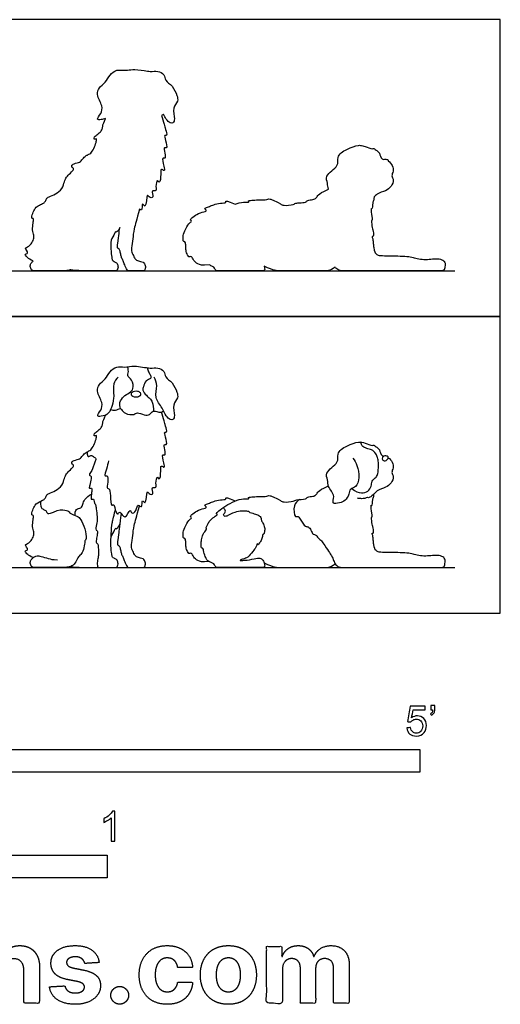
# Model space of a CAD drawing. Units: metres. Extents: x 0 to 1.66, y -0.66 to 0.99.
# Drawn here: x 0.85 to 1.66, y -0.66 to 0.99 of the extents above; entities that cross this region are included whole.
import ezdxf

# ---------------------------------------------------------------- set-up
doc = ezdxf.new("R2010")
doc.units = ezdxf.units.M
for name, color, linetype, true_color in [('2D$AG-ANIMALS', 7, 'Continuous', 0x66ccff), ('2D$AG-DETAILS', 7, 'Continuous', 0x66ffff), ('2D$AG-DIAGRAM', 7, 'Continuous', 0xfecc66), ('2D$AG-OUTLINE', 7, 'Continuous', 0x8000ff), ('2D$N-SYMB', 7, 'Continuous', 0x800040), ('2D$X-DIMENSIONS.COM', 7, 'Continuous', 0x800080), ('2D$X-VPRT', 6, 'Continuous', 0xff00ff)]:
    doc.layers.add(name, color=color, linetype=linetype, true_color=true_color)

msp = doc.modelspace()

# ---------------------------------------------------------------- linework, layer by layer
at = {"layer": '2D$AG-ANIMALS'}
for points, knots in [([(1.0186, 0.3953), (1.0153, 0.3921), (1.0083, 0.3837), (1.0132, 0.3639), (1.0056, 0.333), (0.9914, 0.3295), (0.981, 0.3291), (0.991, 0.3405), (0.993, 0.3528), (0.9815, 0.3712), (0.986, 0.3836), (0.9975, 0.3917), (1.0043, 0.4045), (1.0157, 0.4144), (1.03, 0.411), (1.046, 0.4155), (1.072, 0.4091), (1.0843, 0.4119), (1.0968, 0.4058), (1.0966, 0.3944), (1.1104, 0.3867), (1.1171, 0.3706), (1.1198, 0.3602), (1.1082, 0.3493), (1.1142, 0.3313), (1.1111, 0.3237), (1.1052, 0.3237), (1.0981, 0.3307), (1.0929, 0.344), (1.0784, 0.3605), (1.0855, 0.3811), (1.0809, 0.3907), (1.0788, 0.3952)], [0, 0, 0, 0, 0.213033, 0.470644, 0.781524, 0.992275, 1.13256, 1.319399, 1.525372, 1.782492, 1.977869, 2.187964, 2.40792, 2.61923, 2.827435, 3.062434, 3.354919, 3.559983, 3.754542, 3.932191, 4.150873, 4.389231, 4.566315, 4.777938, 5.020119, 5.167826, 5.289256, 5.462647, 5.682023, 5.941495, 6.194972, 6.416228, 6.416228, 6.416228, 6.416228]), ([(1.0552, 0.3693), (1.0543, 0.3706), (1.0509, 0.3727), (1.0407, 0.3717), (1.0398, 0.3625), (1.0515, 0.3604), (1.0565, 0.3649), (1.0559, 0.3682), (1.0552, 0.3693)], [0, 0, 0, 0, 0.1303281, 0.3008017, 0.4412061, 0.6206252, 0.7593632, 0.8738617, 0.8738617, 0.8738617, 0.8738617]), ([(1.0024, 0.255), (1.0011, 0.2505), (0.9997, 0.2429), (0.9943, 0.2279), (1.0017, 0.2321), (1.0016, 0.219), (0.9987, 0.2079), (1.0047, 0.2094), (1.0056, 0.1969), (1.0059, 0.1775), (1.011, 0.183), (1.0127, 0.1767), (1.0169, 0.1616), (1.0217, 0.1734), (1.03, 0.1523), (1.0392, 0.1778), (1.0404, 0.1646), (1.05, 0.1711), (1.0504, 0.1846), (1.0595, 0.1736), (1.0577, 0.1933), (1.0658, 0.1775), (1.0665, 0.2086), (1.0696, 0.1988), (1.0796, 0.1977), (1.0729, 0.2125), (1.0828, 0.2085), (1.0813, 0.2172), (1.0832, 0.2316), (1.0885, 0.2201), (1.0905, 0.2381), (1.0893, 0.2489), (1.097, 0.2418), (1.0953, 0.2519), (1.0913, 0.2677), (1.0983, 0.2629), (1.0969, 0.2737), (1.0947, 0.2843), (1.1013, 0.2806), (1.0983, 0.295), (1.0951, 0.3041), (1.1015, 0.3023), (1.0973, 0.3144), (1.0959, 0.3218), (1.0928, 0.3319), (1.0913, 0.3368)], [0, 0, 0, 0, 0.215583, 0.409766, 0.512583, 0.702051, 0.883972, 0.97877, 1.17822, 1.407784, 1.503715, 1.636865, 1.832928, 1.957802, 2.15125, 2.36578, 2.493523, 2.656015, 2.833028, 2.969603, 3.147785, 3.276306, 3.523116, 3.63749, 3.778318, 3.958323, 4.084466, 4.23962, 4.424056, 4.542407, 4.753859, 4.918237, 5.042031, 5.197238, 5.408614, 5.507065, 5.677078, 5.848701, 5.944084, 6.144865, 6.309242, 6.403191, 6.582149, 6.754935, 6.978963, 6.978963, 6.978963, 6.978963]), ([(1.0059, 0.3409), (1.0085, 0.3401), (1.0137, 0.3386), (1.022, 0.3438), (1.0242, 0.3406), (1.0304, 0.3332), (1.045, 0.3314), (1.0506, 0.3371), (1.0621, 0.3313), (1.0716, 0.3312), (1.0766, 0.3405), (1.0851, 0.3364), (1.091, 0.3362), (1.0936, 0.3378), (1.0947, 0.3386)], [0, 0, 0, 0, 0.162675, 0.328254, 0.424572, 0.599809, 0.811069, 0.960142, 1.155519, 1.326179, 1.491603, 1.652665, 1.790844, 1.908724, 1.908724, 1.908724, 1.908724]), ([(1.4117, 0.2597), (1.4145, 0.2558), (1.4192, 0.2473), (1.4237, 0.2276), (1.4185, 0.2103), (1.4065, 0.2091), (1.4056, 0.1985), (1.3994, 0.1877), (1.3902, 0.1845), (1.3752, 0.182), (1.3834, 0.197), (1.369, 0.2114), (1.3703, 0.223), (1.3637, 0.2363), (1.3899, 0.2515), (1.384, 0.2691), (1.3992, 0.2796), (1.4216, 0.2881), (1.4313, 0.2851), (1.4439, 0.28), (1.4469, 0.2819), (1.4523, 0.2773), (1.4568, 0.2741), (1.459, 0.2636), (1.4627, 0.263), (1.4639, 0.2629)], [0, 0, 0, 0, 0.211186, 0.462044, 0.684859, 0.855783, 1.024974, 1.21538, 1.396545, 1.57424, 1.758044, 1.998217, 2.184894, 2.374516, 2.653244, 2.867808, 3.186426, 3.426769, 3.624902, 3.819077, 3.914543, 4.051495, 4.189388, 4.367703, 4.447035, 4.447035, 4.447035, 4.447035]), ([(1.4712, 0.2603), (1.4738, 0.2584), (1.4794, 0.252), (1.48, 0.2433), (1.4757, 0.2354), (1.4813, 0.2282), (1.4761, 0.2173), (1.467, 0.2097), (1.4518, 0.2063), (1.4445, 0.1963), (1.4381, 0.1924), (1.4362, 0.1942), (1.4317, 0.1917), (1.4265, 0.1915), (1.422, 0.1918), (1.4198, 0.1923)], [4.581572, 4.581572, 4.581572, 4.581572, 4.725013, 4.89745, 5.053972, 5.207545, 5.390121, 5.582388, 5.798301, 5.995681, 6.135004, 6.211053, 6.329882, 6.458582, 6.603221, 6.603221, 6.603221, 6.603221]), ([(1.4676, 0.2557), (1.4656, 0.2547), (1.461, 0.255), (1.4606, 0.2609), (1.4637, 0.2635), (1.47, 0.2633), (1.472, 0.2602), (1.4695, 0.2566), (1.4676, 0.2557)], [0, 0, 0, 0, 0.1325259, 0.24994, 0.3563978, 0.4909286, 0.5825956, 0.7175387, 0.7175387, 0.7175387, 0.7175387]), ([(1.203, 0.164), (1.2146, 0.1707), (1.2293, 0.1718), (1.2384, 0.1705), (1.2371, 0.1696), (1.241, 0.1678), (1.2513, 0.1653), (1.257, 0.1616), (1.2583, 0.1585), (1.2579, 0.1556), (1.2609, 0.1513), (1.2645, 0.143), (1.2638, 0.1362), (1.2629, 0.1312), (1.2611, 0.1327), (1.2606, 0.131), (1.2591, 0.1227), (1.2553, 0.1172), (1.2524, 0.1131), (1.2523, 0.1157), (1.2518, 0.1171), (1.2513, 0.1153), (1.2494, 0.1101), (1.2468, 0.1069), (1.2375, 0.094), (1.2299, 0.0909), (1.2231, 0.0891), (1.2228, 0.0883), (1.2246, 0.0876), (1.2439, 0.09), (1.2556, 0.093), (1.2597, 0.09), (1.2618, 0.0879), (1.2643, 0.0804), (1.2643, 0.0762), (1.2556, 0.0762), (1.2367, 0.0762), (1.2098, 0.0762), (1.1858, 0.0762), (1.1825, 0.0762), (1.1798, 0.0812), (1.1781, 0.0833), (1.1687, 0.0872), (1.167, 0.0892), (1.1634, 0.0961), (1.161, 0.1086), (1.1603, 0.1088), (1.1577, 0.108), (1.1574, 0.1161), (1.1579, 0.1222), (1.16, 0.1323), (1.1675, 0.1405), (1.1662, 0.1417), (1.1653, 0.1425), (1.1676, 0.1467), (1.1698, 0.1516), (1.1747, 0.1579), (1.1841, 0.1641), (1.1848, 0.1653), (1.1831, 0.1665), (1.1829, 0.1672), (1.1912, 0.1746), (1.206, 0.1843), (1.2217, 0.1912), (1.2359, 0.1913), (1.238, 0.1916), (1.237, 0.1929), (1.2363, 0.1939), (1.248, 0.1952), (1.2573, 0.1953), (1.2659, 0.195), (1.2692, 0.1969), (1.2724, 0.1971), (1.2785, 0.1951), (1.2904, 0.1884), (1.2923, 0.1874), (1.2959, 0.1851), (1.3125, 0.1868), (1.3168, 0.1909), (1.3331, 0.1898), (1.3354, 0.1952), (1.3448, 0.195), (1.3512, 0.1981), (1.353, 0.2049), (1.3639, 0.2093), (1.3694, 0.2123), (1.3708, 0.2131)], [0, 0, 0, 0, 0.025528, 0.051057, 0.076585, 0.102114, 0.127642, 0.153171, 0.178699, 0.204228, 0.229756, 0.255285, 0.280813, 0.306342, 0.33187, 0.357399, 0.382927, 0.408456, 0.433984, 0.459513, 0.485041, 0.51057, 0.536098, 0.561627, 0.587155, 0.612684, 0.638212, 0.66374, 0.689269, 0.714797, 0.740326, 0.765854, 0.791383, 0.816911, 0.84244, 0.867968, 0.893497, 0.919025, 0.944554, 0.970082, 0.995611, 1.021139, 1.046668, 1.072196, 1.097725, 1.123253, 1.148782, 1.17431, 1.199839, 1.225367, 1.250896, 1.276424, 1.301953, 1.327481, 1.353009, 1.378538, 1.404066, 1.429595, 1.455123, 1.480652, 1.50618, 1.531709, 1.557237, 1.582766, 1.608294, 1.633823, 1.659351, 1.68488, 1.710408, 1.735937, 1.761465, 1.786994, 1.812522, 1.838051, 1.838051, 1.838051, 1.983387, 2.207148, 2.354733, 2.572236, 2.698247, 2.866091, 3.013301, 3.154599, 3.370677, 3.44976, 3.44976, 3.44976, 3.44976]), ([(1.3616, 0.1177), (1.37, 0.105), (1.3771, 0.0945), (1.3795, 0.0887), (1.3821, 0.08), (1.3908, 0.0762), (1.3972, 0.0762), (1.4083, 0.0762), (1.4423, 0.0762), (1.5023, 0.0762), (1.536, 0.0762), (1.5527, 0.0762), (1.5626, 0.0762), (1.5652, 0.078), (1.5672, 0.0879), (1.5648, 0.0931), (1.5571, 0.097), (1.5448, 0.0964), (1.5344, 0.0952), (1.5213, 0.096), (1.5126, 0.0992), (1.5036, 0.1006), (1.487, 0.1012), (1.4719, 0.1018), (1.4576, 0.1014), (1.4498, 0.1038), (1.4478, 0.109), (1.4468, 0.1151), (1.4465, 0.1174), (1.4458, 0.1219), (1.4457, 0.1293), (1.4433, 0.1346), (1.4471, 0.133), (1.4462, 0.1439), (1.4433, 0.1499), (1.4428, 0.1622), (1.4449, 0.1601), (1.4426, 0.171), (1.4417, 0.1824), (1.4445, 0.1785), (1.4445, 0.1909), (1.4466, 0.194), (1.4472, 0.1984), (1.4473, 0.2002)], [0, 0, 0, 0, 0.048865, 0.09773, 0.146595, 0.19546, 0.244324, 0.293189, 0.342054, 0.390919, 0.439784, 0.488649, 0.537514, 0.586379, 0.635244, 0.684109, 0.732973, 0.781838, 0.830703, 0.879568, 0.928433, 0.977298, 1.026163, 1.075028, 1.123893, 1.172758, 1.221622, 1.221622, 1.221622, 1.372351, 1.534172, 1.649334, 1.721954, 1.887223, 2.062738, 2.240637, 2.282914, 2.464787, 2.642481, 2.702531, 2.879201, 3.019272, 3.107283, 3.107283, 3.107283, 3.107283]), ([(1.0066, 0.1275), (1.0083, 0.1314), (1.0121, 0.1378), (1.0144, 0.1432), (1.0152, 0.1396), (1.0203, 0.1457), (1.0211, 0.1487)], [0, 0, 0, 0, 0.205303, 0.3170276, 0.3785441, 0.5541562, 0.5541562, 0.5541562, 0.5541562])]:
    msp.add_open_spline(points, degree=3, knots=knots, dxfattribs=at)
for points in [[(0.8763, 0.093), (0.8707, 0.0951), (0.8671, 0.0975), (0.8612, 0.1045), (0.8646, 0.1047), (0.8679, 0.1057), (0.8651, 0.1109), (0.8628, 0.1146), (0.8643, 0.1153), (0.8687, 0.1174), (0.8726, 0.1208), (0.8774, 0.1298), (0.8779, 0.1355), (0.8743, 0.144), (0.8761, 0.1574), (0.8774, 0.1634), (0.8752, 0.1642), (0.8726, 0.165), (0.8765, 0.1747), (0.8796, 0.183), (0.8934, 0.1898), (0.896, 0.1911), (0.8982, 0.1975), (0.9015, 0.2001), (0.9137, 0.2047), (0.9253, 0.2135), (0.9287, 0.2269), (0.9312, 0.2327), (0.9385, 0.2402), (0.9454, 0.2473), (0.9428, 0.2486), (0.9403, 0.2505), (0.9413, 0.2557), (0.9531, 0.2572), (0.9578, 0.2618), (0.9628, 0.2688), (0.9699, 0.2712), (0.9751, 0.2756), (0.9805, 0.2867), (0.9826, 0.296), (0.9825, 0.2979), (0.9777, 0.296), (0.9782, 0.3008), (0.9844, 0.3052), (0.9896, 0.3094), (0.9925, 0.3158), (0.9927, 0.3208), (0.9945, 0.3244), (0.9971, 0.3314)], [(0.9801, 0.2546), (0.9755, 0.2397), (0.9685, 0.2309), (0.9715, 0.2303), (0.9734, 0.2299), (0.9733, 0.2236), (0.9697, 0.2105), (0.9698, 0.2086), (0.9749, 0.2105), (0.9744, 0.2038), (0.9734, 0.1967), (0.9729, 0.1895), (0.9762, 0.1916), (0.978, 0.1903), (0.9786, 0.1834), (0.9811, 0.1821), (0.9816, 0.1759), (0.9837, 0.1604), (0.9831, 0.1518), (0.9801, 0.1389), (0.9827, 0.1381), (0.9844, 0.1374), (0.9832, 0.1309), (0.9813, 0.1195), (0.9821, 0.1174), (0.9848, 0.1156), (0.9852, 0.1113), (0.9855, 0.1032), (0.9855, 0.0944), (0.9834, 0.0872), (0.9834, 0.0762), (0.9879, 0.0762), (0.998, 0.0762), (1.0073, 0.0762), (1.0133, 0.0762), (1.0174, 0.0762), (1.019, 0.0845), (1.016, 0.0901), (1.0113, 0.092), (1.0084, 0.0935), (1.0083, 0.0974), (1.0057, 0.1117), (1.0068, 0.1331), (1.0082, 0.1525), (1.0105, 0.1579), (1.0138, 0.1729)], [(1.1711, 0.0863), (1.1588, 0.0845), (1.1513, 0.0878), (1.1444, 0.0935), (1.1416, 0.1014), (1.1387, 0.0995), (1.1357, 0.1), (1.1322, 0.1092), (1.1317, 0.1151), (1.1317, 0.1246), (1.1293, 0.1262), (1.1274, 0.1249), (1.1273, 0.1324), (1.1276, 0.1386), (1.1358, 0.155), (1.142, 0.1588), (1.1406, 0.1606), (1.1391, 0.162), (1.1446, 0.1677), (1.1562, 0.1743), (1.1683, 0.1762), (1.1642, 0.1793), (1.1628, 0.1812), (1.1702, 0.1838), (1.1763, 0.1861), (1.186, 0.1896), (1.2001, 0.19), (1.1984, 0.1929), (1.2002, 0.1943), (1.2146, 0.1879)], [(0.9103, 0.1693), (0.9191, 0.1737), (0.931, 0.1727), (0.938, 0.1693), (0.9372, 0.1685), (0.9367, 0.1675), (0.9509, 0.1623), (0.9552, 0.1579), (0.9637, 0.1422), (0.9655, 0.1212), (0.9625, 0.1228), (0.9628, 0.1168), (0.9596, 0.1022), (0.9548, 0.0964), (0.9534, 0.0972), (0.9491, 0.0877), (0.9433, 0.0796), (0.9354, 0.0762), (0.9108, 0.0762), (0.8938, 0.0762), (0.8787, 0.0762), (0.8744, 0.0762), (0.8708, 0.0822), (0.8715, 0.0876), (0.8743, 0.0913), (0.8782, 0.0946), (0.8829, 0.0964), (0.8878, 0.0951), (0.9023, 0.0912), (0.9085, 0.0894), (0.9167, 0.0892)], [(1.0237, 0.1668), (1.0206, 0.1483), (1.0193, 0.1286), (1.0164, 0.1159), (1.0185, 0.1134), (1.0216, 0.1116), (1.0228, 0.1035), (1.0241, 0.0984), (1.027, 0.0932), (1.0293, 0.0868), (1.0335, 0.0762), (1.0384, 0.0762), (1.0494, 0.0762), (1.0582, 0.0762), (1.0626, 0.0762), (1.0649, 0.0816), (1.0629, 0.0891), (1.0608, 0.0907), (1.0562, 0.0919), (1.0485, 0.0943), (1.0463, 0.0973), (1.0417, 0.1062), (1.0402, 0.1131), (1.0433, 0.1302), (1.0443, 0.1451), (1.0497, 0.1617), (1.0542, 0.1797)], [(1.263, 0.084), (1.2799, 0.0762), (1.2889, 0.0762), (1.3006, 0.0762), (1.3455, 0.0762), (1.3636, 0.0762), (1.3726, 0.0762), (1.3821, 0.0822)], [(0.9392, 0.0781), (0.9477, 0.0762), (0.9685, 0.0762), (0.9888, 0.0762)]]:
    msp.add_open_spline(points, degree=3, dxfattribs=at)
at = {"layer": '2D$AG-DETAILS'}
for points, knots in [([(1.0223, 0.3426), (1.0212, 0.3458), (1.0203, 0.3531), (1.0271, 0.3634), (1.0373, 0.3686), (1.0452, 0.3757), (1.0425, 0.3907), (1.0331, 0.3977), (1.0364, 0.4022), (1.0354, 0.4093), (1.0343, 0.4126)], [0, 0, 0, 0, 0.183376, 0.377724, 0.572028, 0.748328, 0.962407, 1.144393, 1.261388, 1.446608, 1.446608, 1.446608, 1.446608]), ([(1.0675, 0.411), (1.0679, 0.4086), (1.069, 0.404), (1.0731, 0.3985), (1.0741, 0.3921), (1.0639, 0.3903), (1.061, 0.3791), (1.0586, 0.3735), (1.0655, 0.3642), (1.0722, 0.3599), (1.0761, 0.3533), (1.0783, 0.3434), (1.078, 0.3384)], [0, 0, 0, 0, 0.15174, 0.303652, 0.428575, 0.594206, 0.782046, 0.919471, 1.104905, 1.267464, 1.422671, 1.644365, 1.644365, 1.644365, 1.644365]), ([(0.9672, 0.2704), (0.9663, 0.2681), (0.9671, 0.2625), (0.9695, 0.2621), (0.9745, 0.2657), (0.9777, 0.2607), (0.9815, 0.2605), (0.9809, 0.2561), (0.9801, 0.2546)], [0, 0, 0, 0, 0.1564372, 0.2311863, 0.3593151, 0.4847745, 0.5852619, 0.7151908, 0.7151908, 0.7151908, 0.7151908]), ([(0.9464, 0.1638), (0.946, 0.1671), (0.9471, 0.1754), (0.9568, 0.1752), (0.9597, 0.1826), (0.9617, 0.1907), (0.9694, 0.1971), (0.9738, 0.199)], [0, 0, 0, 0, 0.1818346, 0.3397826, 0.4900463, 0.6553825, 0.8717721, 0.8717721, 0.8717721, 0.8717721]), ([(1.3222, 0.1903), (1.3185, 0.1876), (1.3112, 0.1822), (1.3137, 0.1595), (1.3193, 0.1633), (1.324, 0.157), (1.3313, 0.144), (1.3373, 0.1453), (1.342, 0.1389), (1.3446, 0.1314), (1.3502, 0.1316), (1.3532, 0.1255), (1.3595, 0.1213), (1.3609, 0.1189), (1.3616, 0.1177)], [0, 0, 0, 0, 0.210294, 0.451874, 0.553874, 0.706504, 0.923478, 1.049094, 1.203948, 1.359866, 1.479908, 1.623415, 1.779744, 1.895176, 1.895176, 1.895176, 1.895176]), ([(1.203, 0.164), (1.2017, 0.1627), (1.1975, 0.1614), (1.1962, 0.163), (1.1941, 0.1645), (1.1989, 0.1692), (1.1977, 0.1727), (1.1959, 0.1756), (1.1947, 0.1767)], [0, 0, 0, 0, 0.1370474, 0.2146508, 0.2898311, 0.4242443, 0.5307602, 0.6587301, 0.6587301, 0.6587301, 0.6587301])]:
    msp.add_open_spline(points, degree=3, knots=knots, dxfattribs=at)
for points in [[(1.4102, 0.2089), (1.416, 0.2031), (1.427, 0.2004), (1.4375, 0.2034), (1.4432, 0.2123), (1.4433, 0.2214), (1.4497, 0.2267), (1.4538, 0.2312), (1.4543, 0.2407), (1.4555, 0.2494), (1.4535, 0.2594), (1.4521, 0.2647), (1.4457, 0.2732), (1.4366, 0.2753), (1.4295, 0.2778), (1.4268, 0.2801), (1.4243, 0.2866)], [(0.8883, 0.1873), (0.8887, 0.1793), (0.889, 0.1759), (0.895, 0.1727), (0.897, 0.1726), (0.8999, 0.1665), (0.9022, 0.1659), (0.9103, 0.1693)]]:
    msp.add_open_spline(points, degree=3, dxfattribs=at)
at = {"layer": '2D$AG-DIAGRAM'}
for points in [[(0.0762, 0.5733), (1.5826, 0.5733)], [(0.0762, 0.0762), (1.5826, 0.0762)]]:
    msp.add_lwpolyline(points, dxfattribs=at)
at = {"layer": '2D$AG-OUTLINE'}
for points, knots in [([(1.0211, 0.6458), (1.0201, 0.6381), (1.019, 0.624), (1.0164, 0.6129), (1.0185, 0.6105), (1.0216, 0.6087), (1.0228, 0.6005), (1.0241, 0.5955), (1.027, 0.5903), (1.0293, 0.5839), (1.0335, 0.5733), (1.0384, 0.5733), (1.0494, 0.5733), (1.0582, 0.5733), (1.0626, 0.5733), (1.0649, 0.5787), (1.0629, 0.5862), (1.0608, 0.5878), (1.0562, 0.589), (1.0485, 0.5914), (1.0463, 0.5943), (1.0417, 0.6033), (1.0402, 0.6102), (1.0433, 0.6273), (1.0443, 0.6421), (1.0497, 0.6588), (1.0542, 0.6768), (1.0554, 0.6759), (1.0593, 0.6729), (1.0577, 0.6904), (1.0658, 0.6745), (1.0665, 0.7057), (1.0696, 0.6959), (1.0796, 0.6948), (1.0729, 0.7096), (1.0828, 0.7055), (1.0813, 0.7142), (1.0832, 0.7287), (1.0885, 0.7172), (1.0905, 0.7352), (1.0893, 0.746), (1.097, 0.7388), (1.0953, 0.749), (1.0913, 0.7647), (1.0983, 0.7599), (1.0969, 0.7708), (1.0947, 0.7814), (1.1013, 0.7776), (1.0983, 0.792), (1.0951, 0.8012), (1.1015, 0.7994), (1.0973, 0.8115), (1.0959, 0.8189), (1.0928, 0.829), (1.0913, 0.8338), (1.0926, 0.8342), (1.0937, 0.8349), (1.0947, 0.8357), (1.0962, 0.8328), (1.0991, 0.8267), (1.1052, 0.8208), (1.1111, 0.8208), (1.1142, 0.8284), (1.1082, 0.8464), (1.1198, 0.8573), (1.1171, 0.8676), (1.1104, 0.8838), (1.0966, 0.8914), (1.0968, 0.9029), (1.0843, 0.909), (1.0762, 0.9071), (1.0627, 0.9085), (1.0473, 0.9117), (1.0361, 0.9098), (1.0265, 0.9089), (1.0157, 0.9115), (1.0043, 0.9016), (0.9975, 0.8888), (0.986, 0.8807), (0.9815, 0.8682), (0.993, 0.8499), (0.991, 0.8375), (0.981, 0.8262), (0.9895, 0.8265), (0.9949, 0.8275), (0.9971, 0.8285), (0.9945, 0.8215), (0.9927, 0.8179), (0.9925, 0.8128), (0.9896, 0.8065), (0.9844, 0.8022), (0.9782, 0.7978), (0.9777, 0.7931), (0.9825, 0.795), (0.9826, 0.7931), (0.9805, 0.7838), (0.9751, 0.7727), (0.971, 0.7692), (0.9667, 0.7672), (0.9622, 0.765), (0.9578, 0.7589), (0.9531, 0.7543), (0.9413, 0.7528), (0.9403, 0.7476), (0.9428, 0.7456), (0.9454, 0.7443), (0.9385, 0.7373), (0.9312, 0.7298), (0.9287, 0.7239), (0.9253, 0.7106), (0.9137, 0.7018), (0.9015, 0.6972), (0.8982, 0.6946), (0.896, 0.6882), (0.8939, 0.6872), (0.8873, 0.6839), (0.8793, 0.6791), (0.8765, 0.6717), (0.8726, 0.6621), (0.8752, 0.6613), (0.8774, 0.6605), (0.8761, 0.6545), (0.8743, 0.6411), (0.8779, 0.6326), (0.8774, 0.6269), (0.8726, 0.6179), (0.8687, 0.6145), (0.8643, 0.6124), (0.8628, 0.6117), (0.8651, 0.608), (0.8679, 0.6027), (0.8646, 0.6018), (0.8612, 0.6016), (0.8671, 0.5946), (0.8707, 0.5921), (0.8763, 0.59), (0.8757, 0.5895), (0.8738, 0.5878), (0.8715, 0.5846), (0.8708, 0.5793), (0.8744, 0.5733), (0.8787, 0.5733), (0.8938, 0.5733), (0.9108, 0.5733), (0.9315, 0.5733), (0.9375, 0.5746), (0.9392, 0.5752), (0.9473, 0.5734), (0.9665, 0.5733), (0.9858, 0.5734), (0.9866, 0.5733), (0.9896, 0.5733), (0.998, 0.5733), (1.0073, 0.5733), (1.0133, 0.5733), (1.0174, 0.5733), (1.019, 0.5816), (1.016, 0.5872), (1.0113, 0.5891), (1.0084, 0.5906), (1.0083, 0.5945), (1.0059, 0.6076), (1.0063, 0.6195), (1.0066, 0.6246), (1.0083, 0.6285), (1.0121, 0.6349), (1.0144, 0.6403), (1.0152, 0.6366), (1.0203, 0.6428), (1.0211, 0.6458)], [0.01302, 0.01302, 0.01302, 0.01302, 0.033256, 0.066512, 0.099768, 0.133024, 0.16628, 0.199536, 0.232791, 0.266047, 0.299303, 0.332559, 0.365815, 0.399071, 0.432327, 0.465583, 0.498839, 0.532095, 0.565351, 0.598607, 0.631863, 0.665118, 0.698374, 0.73163, 0.764886, 0.798142, 0.798142, 0.798142, 0.882649, 1.060831, 1.189353, 1.436162, 1.550536, 1.691364, 1.871369, 1.997512, 2.152666, 2.337102, 2.455453, 2.666905, 2.831283, 2.955078, 3.110284, 3.321661, 3.420111, 3.590125, 3.761747, 3.857131, 4.057911, 4.222288, 4.316237, 4.495195, 4.667981, 4.892009, 4.892009, 4.892009, 5.000765, 5.000765, 5.000765, 5.144064, 5.317455, 5.438885, 5.586592, 5.828773, 6.040396, 6.21748, 6.455837, 6.67452, 6.852168, 7.046727, 7.251791, 7.308136, 7.544277, 7.705387, 7.779275, 7.987481, 8.198791, 8.418747, 8.628842, 8.824219, 9.081338, 9.287311, 9.474151, 9.614436, 9.729243, 9.729243, 9.729243, 9.753297, 9.777351, 9.801405, 9.825459, 9.849513, 9.873567, 9.897621, 9.921675, 9.945728, 9.969782, 9.993836, 10.0027, 10.01789, 10.041944, 10.065998, 10.090052, 10.114106, 10.13816, 10.162214, 10.186268, 10.210322, 10.234376, 10.25843, 10.282484, 10.306538, 10.330592, 10.354646, 10.3787, 10.386684, 10.402754, 10.426808, 10.450862, 10.474915, 10.498969, 10.523023, 10.547077, 10.571131, 10.595185, 10.619239, 10.643293, 10.667347, 10.691401, 10.715455, 10.739509, 10.763563, 10.787617, 10.811671, 10.835725, 10.835725, 10.835725, 10.85244, 10.884944, 10.917447, 10.949951, 10.982455, 11.014958, 11.047462, 11.079966, 11.096937, 11.096937, 11.096937, 11.252502, 11.252502, 11.252502, 11.265514, 11.291881, 11.318248, 11.344615, 11.370983, 11.39735, 11.423717, 11.450085, 11.476452, 11.502819, 11.529186, 11.548753, 11.548753, 11.548753, 11.754056, 11.86578, 11.927297, 12.102909, 12.102909, 12.102909, 12.102909]), ([(1.3821, 0.5793), (1.3824, 0.5788), (1.3844, 0.5761), (1.3908, 0.5733), (1.3972, 0.5733), (1.4083, 0.5733), (1.4423, 0.5733), (1.5023, 0.5733), (1.536, 0.5733), (1.5527, 0.5733), (1.5626, 0.5733), (1.5652, 0.5751), (1.5672, 0.585), (1.5648, 0.5902), (1.5571, 0.594), (1.5448, 0.5934), (1.5344, 0.5922), (1.5213, 0.593), (1.5126, 0.5963), (1.5036, 0.5977), (1.487, 0.5983), (1.4719, 0.5989), (1.4576, 0.5985), (1.4498, 0.6009), (1.4478, 0.6061), (1.4468, 0.6122), (1.4465, 0.6145), (1.4458, 0.619), (1.4457, 0.6263), (1.4433, 0.6317), (1.4471, 0.6301), (1.4462, 0.641), (1.4433, 0.6469), (1.4428, 0.6593), (1.4449, 0.6571), (1.4426, 0.6681), (1.4417, 0.6794), (1.4445, 0.6756), (1.4445, 0.688), (1.4466, 0.6911), (1.4472, 0.6954), (1.4473, 0.6972), (1.4489, 0.6989), (1.454, 0.7039), (1.467, 0.7067), (1.4761, 0.7143), (1.4813, 0.7253), (1.4757, 0.7325), (1.48, 0.7404), (1.4794, 0.749), (1.4738, 0.7554), (1.4712, 0.7574), (1.4713, 0.7584), (1.47, 0.7603), (1.4657, 0.7605), (1.4639, 0.76), (1.4627, 0.7601), (1.459, 0.7607), (1.4568, 0.7712), (1.4523, 0.7744), (1.4469, 0.7789), (1.4439, 0.7771), (1.4327, 0.7816), (1.4261, 0.7838), (1.4174, 0.7835), (1.3992, 0.7766), (1.384, 0.7661), (1.3899, 0.7486), (1.3637, 0.7334), (1.3701, 0.7204), (1.3696, 0.7136), (1.3708, 0.7102), (1.3694, 0.7093), (1.3639, 0.7063), (1.353, 0.702), (1.3512, 0.6952), (1.3448, 0.6921), (1.3354, 0.6923), (1.3334, 0.6876), (1.3239, 0.6875), (1.3157, 0.687), (1.3125, 0.6838), (1.2959, 0.6822), (1.2923, 0.6845), (1.2904, 0.6855), (1.2785, 0.6921), (1.2724, 0.6941), (1.2692, 0.694), (1.2659, 0.6921), (1.2573, 0.6924), (1.248, 0.6922), (1.2363, 0.6909), (1.237, 0.69), (1.238, 0.6887), (1.2359, 0.6884), (1.2243, 0.6883), (1.2169, 0.6859), (1.2146, 0.685), (1.2002, 0.6913), (1.1984, 0.69), (1.2001, 0.6871), (1.186, 0.6867), (1.1763, 0.6831), (1.1702, 0.6809), (1.1628, 0.6782), (1.1642, 0.6764), (1.1683, 0.6732), (1.1562, 0.6714), (1.1446, 0.6648), (1.1391, 0.6591), (1.1406, 0.6576), (1.142, 0.6559), (1.1358, 0.6521), (1.1276, 0.6357), (1.1273, 0.6295), (1.1274, 0.622), (1.1293, 0.6233), (1.1317, 0.6216), (1.1317, 0.6122), (1.1322, 0.6062), (1.1357, 0.597), (1.1387, 0.5965), (1.1416, 0.5985), (1.1444, 0.5906), (1.1513, 0.5848), (1.1588, 0.5816), (1.1711, 0.5834), (1.1711, 0.5834), (1.1729, 0.5825), (1.1782, 0.5803), (1.1798, 0.5783), (1.1825, 0.5733), (1.1858, 0.5733), (1.2098, 0.5733), (1.2367, 0.5733), (1.2556, 0.5733), (1.2643, 0.5733), (1.2643, 0.5767), (1.2634, 0.58), (1.263, 0.581), (1.2799, 0.5733), (1.2889, 0.5733), (1.3006, 0.5733), (1.3455, 0.5733), (1.3636, 0.5733), (1.3726, 0.5733), (1.3821, 0.5793)], [0.136405, 0.136405, 0.136405, 0.136405, 0.146595, 0.19546, 0.244324, 0.293189, 0.342054, 0.390919, 0.439784, 0.488649, 0.537514, 0.586379, 0.635244, 0.684109, 0.732973, 0.781838, 0.830703, 0.879568, 0.928433, 0.977298, 1.026163, 1.075028, 1.123893, 1.172758, 1.221622, 1.221622, 1.221622, 1.372351, 1.534172, 1.649334, 1.721954, 1.887223, 2.062738, 2.240637, 2.282914, 2.464787, 2.642481, 2.702531, 2.879201, 3.019272, 3.107283, 3.107283, 3.107283, 3.214677, 3.43059, 3.622857, 3.805433, 3.959006, 4.115528, 4.287965, 4.431406, 4.431406, 4.431406, 4.523073, 4.657604, 4.657604, 4.657604, 4.736935, 4.91525, 5.053143, 5.190095, 5.285561, 5.479736, 5.622955, 5.67787, 5.918212, 6.23683, 6.451394, 6.730122, 6.919745, 7.08956, 7.08956, 7.08956, 7.168644, 7.384722, 7.52602, 7.67323, 7.841073, 7.967084, 8.117476, 8.184587, 8.332172, 8.555933, 8.70127, 8.70127, 8.70127, 8.726798, 8.752327, 8.777855, 8.803384, 8.828912, 8.854441, 8.879969, 8.905498, 8.931026, 8.956555, 8.967972, 8.967972, 8.967972, 8.994689, 9.021407, 9.048124, 9.074841, 9.101559, 9.128276, 9.154993, 9.181711, 9.208428, 9.235145, 9.261863, 9.28858, 9.315298, 9.342015, 9.368732, 9.39545, 9.422167, 9.448884, 9.475602, 9.502319, 9.529037, 9.555754, 9.582471, 9.609189, 9.635906, 9.662623, 9.689341, 9.689341, 9.689341, 9.689341, 9.710138, 9.735666, 9.761195, 9.786723, 9.812252, 9.83778, 9.863309, 9.888837, 9.914366, 9.926574, 9.926574, 9.926574, 10.020768, 10.114961, 10.209154, 10.303347, 10.39754, 10.39754, 10.39754, 10.39754])]:
    msp.add_open_spline(points, degree=3, knots=knots, dxfattribs=at)
at = {"layer": '2D$N-SYMB'}
for points in [[(0.6096, -0.2667), (0.6096, -0.2286), (1.524, -0.2286), (1.524, -0.2667)], [(0.5, -0.4436), (0.5, -0.4055), (1, -0.4055), (1, -0.4436)]]:
    msp.add_lwpolyline(points, close=True, dxfattribs=at)
for points, knots in [([(1.502, -0.1924), (1.5042, -0.1922), (1.5064, -0.192), (1.5086, -0.1918), (1.5089, -0.1951), (1.5101, -0.1972), (1.512, -0.199), (1.5135, -0.2005), (1.5156, -0.2014), (1.5183, -0.2014), (1.521, -0.2014), (1.5237, -0.2002), (1.5258, -0.1978), (1.5276, -0.1957), (1.5288, -0.1927), (1.5288, -0.1891), (1.5288, -0.1855), (1.5276, -0.1828), (1.5258, -0.1807), (1.5237, -0.1789), (1.5213, -0.1777), (1.518, -0.1777), (1.5162, -0.1777), (1.5144, -0.1783), (1.5126, -0.1792), (1.511, -0.1801), (1.5098, -0.1813), (1.5089, -0.1825), (1.507, -0.1823), (1.5051, -0.1821), (1.5032, -0.1819), (1.5048, -0.1732), (1.5064, -0.1646), (1.508, -0.156), (1.5164, -0.156), (1.5247, -0.156), (1.533, -0.156), (1.533, -0.158), (1.533, -0.16), (1.533, -0.162), (1.5263, -0.162), (1.5196, -0.162), (1.5129, -0.162), (1.512, -0.1665), (1.511, -0.171), (1.5101, -0.1755), (1.5132, -0.1734), (1.5165, -0.1722), (1.5198, -0.1722), (1.524, -0.1722), (1.5276, -0.1737), (1.5306, -0.1767), (1.5336, -0.1798), (1.5351, -0.1837), (1.5351, -0.1885), (1.5351, -0.193), (1.5339, -0.1969), (1.5312, -0.2002), (1.5282, -0.2045), (1.5237, -0.206), (1.5183, -0.206), (1.5135, -0.206), (1.5098, -0.2051), (1.5071, -0.2027), (1.5041, -0.1999), (1.5026, -0.1966), (1.502, -0.1924)], [0, 0, 0, 0, 1, 1, 1, 2, 2, 2, 3, 3, 3, 4, 4, 4, 5, 5, 5, 6, 6, 6, 7, 7, 7, 8, 8, 8, 9, 9, 9, 10, 10, 10, 11, 11, 11, 12, 12, 12, 13, 13, 13, 14, 14, 14, 15, 15, 15, 16, 16, 16, 17, 17, 17, 18, 18, 18, 19, 19, 19, 20, 20, 20, 21, 21, 21, 22, 22, 22, 22]), ([(1.5424, -0.162), (1.5424, -0.1596), (1.5424, -0.1572), (1.5424, -0.1548), (1.5446, -0.1548), (1.5468, -0.1548), (1.549, -0.1548), (1.549, -0.1567), (1.549, -0.1586), (1.549, -0.1605), (1.549, -0.1635), (1.5487, -0.1659), (1.5478, -0.1671), (1.5469, -0.1689), (1.5454, -0.1704), (1.5433, -0.1713), (1.5428, -0.1705), (1.5423, -0.1697), (1.5418, -0.1689), (1.543, -0.1683), (1.5439, -0.1677), (1.5445, -0.1665), (1.5451, -0.1653), (1.5454, -0.1638), (1.5454, -0.162), (1.5444, -0.162), (1.5434, -0.162), (1.5424, -0.162)], [0, 0, 0, 0, 1, 1, 1, 2, 2, 2, 3, 3, 3, 4, 4, 4, 5, 5, 5, 6, 6, 6, 7, 7, 7, 8, 8, 8, 9, 9, 9, 9]), ([(1.013, -0.3823), (1.0109, -0.3823), (1.0089, -0.3823), (1.0069, -0.3823), (1.0069, -0.3692), (1.0069, -0.3562), (1.0069, -0.3431), (1.0054, -0.3446), (1.0033, -0.3461), (1.0009, -0.3473), (0.9985, -0.3488), (0.9964, -0.3501), (0.9946, -0.3507), (0.9946, -0.3486), (0.9946, -0.3466), (0.9946, -0.3446), (0.9979, -0.3431), (1.0009, -0.341), (1.0036, -0.3389), (1.006, -0.3365), (1.0078, -0.3344), (1.009, -0.332), (1.0103, -0.332), (1.0116, -0.332), (1.013, -0.332), (1.013, -0.3487), (1.013, -0.3655), (1.013, -0.3823)], [0, 0, 0, 0, 1, 1, 1, 2, 2, 2, 3, 3, 3, 4, 4, 4, 5, 5, 5, 6, 6, 6, 7, 7, 7, 8, 8, 8, 9, 9, 9, 9])]:
    msp.add_open_spline(points, degree=3, knots=knots, dxfattribs=at)
at = {"layer": '2D$X-DIMENSIONS.COM'}
for points, knots in [([(0.8254, -0.5986), (0.8254, -0.5925), (0.8277, -0.5881), (0.83, -0.5837), (0.834, -0.5814), (0.8381, -0.5791), (0.8434, -0.5791), (0.8514, -0.5791), (0.8559, -0.5841), (0.8604, -0.589), (0.8604, -0.5977), (0.8604, -0.6257), (0.8604, -0.6537), (0.8736, -0.6537), (0.8868, -0.6537), (0.8868, -0.6233), (0.8868, -0.593), (0.8868, -0.5819), (0.8827, -0.5739), (0.8786, -0.5659), (0.8712, -0.5615), (0.8638, -0.5572), (0.8539, -0.5572), (0.8433, -0.5572), (0.8359, -0.562), (0.8284, -0.5669), (0.8253, -0.5752), (0.8247, -0.5752), (0.8241, -0.5752), (0.8241, -0.5668), (0.8241, -0.5584), (0.8115, -0.5584), (0.799, -0.5584), (0.799, -0.606), (0.799, -0.6537), (0.8122, -0.6537), (0.8254, -0.6537), (0.8254, -0.6261), (0.8254, -0.5986)], [-32, -32, -32, -31, -31, -30, -30, -29, -29, -28, -28, -27, -27, -26, -26, -25, -25, -24, -24, -23, -23, -22, -22, -21, -21, -20, -20, -19, -19, -18, -18, -17, -17, -16, -16, -15, -15, -14, -14, -13, -13, -13]), ([(0.9868, -0.5856), (0.9851, -0.5724), (0.9747, -0.5648), (0.9643, -0.5572), (0.9462, -0.5572), (0.934, -0.5572), (0.9249, -0.5608), (0.9159, -0.5644), (0.9109, -0.571), (0.9059, -0.5776), (0.9059, -0.5868), (0.9059, -0.5975), (0.9127, -0.6044), (0.9194, -0.6112), (0.9334, -0.614), (0.9416, -0.6157), (0.9499, -0.6173), (0.9561, -0.6186), (0.9591, -0.6209), (0.962, -0.6232), (0.9621, -0.6268), (0.962, -0.6311), (0.9578, -0.6338), (0.9536, -0.6365), (0.9466, -0.6365), (0.9395, -0.6365), (0.935, -0.6335), (0.9305, -0.6305), (0.9293, -0.6247), (0.9163, -0.6254), (0.9033, -0.6261), (0.9052, -0.6397), (0.9164, -0.6476), (0.9276, -0.6555), (0.9465, -0.6555), (0.9589, -0.6555), (0.9685, -0.6516), (0.978, -0.6476), (0.9835, -0.6406), (0.989, -0.6335), (0.989, -0.6241), (0.989, -0.6138), (0.9821, -0.6075), (0.9753, -0.6012), (0.9614, -0.5983), (0.9528, -0.5966), (0.9442, -0.5949), (0.9376, -0.5934), (0.9348, -0.5911), (0.9321, -0.5887), (0.9321, -0.5853), (0.9321, -0.581), (0.9363, -0.5785), (0.9405, -0.5759), (0.9467, -0.5759), (0.9513, -0.5759), (0.9546, -0.5774), (0.9579, -0.5789), (0.9599, -0.5814), (0.962, -0.584), (0.9626, -0.5871), (0.9747, -0.5863), (0.9868, -0.5856)], [-45, -45, -45, -44, -44, -43, -43, -42, -42, -41, -41, -40, -40, -39, -39, -38, -38, -37, -37, -36, -36, -35, -35, -34, -34, -33, -33, -32, -32, -31, -31, -30, -30, -29, -29, -28, -28, -27, -27, -26, -26, -25, -25, -24, -24, -23, -23, -22, -22, -21, -21, -20, -20, -19, -19, -18, -18, -17, -17, -16, -16, -15, -15, -14, -14, -14]), ([(1.1006, -0.6555), (1.1134, -0.6555), (1.1227, -0.6509), (1.132, -0.6462), (1.1373, -0.6379), (1.1426, -0.6297), (1.1432, -0.6187), (1.1307, -0.6187), (1.1183, -0.6187), (1.1175, -0.6238), (1.1151, -0.6273), (1.1127, -0.6309), (1.1091, -0.6328), (1.1055, -0.6346), (1.101, -0.6346), (1.0948, -0.6346), (1.0902, -0.6313), (1.0856, -0.6279), (1.0831, -0.6215), (1.0806, -0.6152), (1.0806, -0.606), (1.0806, -0.597), (1.0832, -0.5907), (1.0857, -0.5844), (1.0903, -0.5811), (1.0948, -0.5778), (1.101, -0.5778), (1.1082, -0.5778), (1.1127, -0.5821), (1.1172, -0.5865), (1.1183, -0.5936), (1.1307, -0.5936), (1.1432, -0.5936), (1.1426, -0.5826), (1.1372, -0.5744), (1.1317, -0.5662), (1.1224, -0.5617), (1.113, -0.5572), (1.1005, -0.5572), (1.0861, -0.5572), (1.0756, -0.5634), (1.0651, -0.5696), (1.0594, -0.5807), (1.0538, -0.5918), (1.0538, -0.6064), (1.0538, -0.6209), (1.0594, -0.632), (1.065, -0.6431), (1.0755, -0.6493), (1.086, -0.6555), (1.1006, -0.6555)], [-28, -28, -28, -27, -27, -26, -26, -25, -25, -24, -24, -23, -23, -22, -22, -21, -21, -20, -20, -19, -19, -18, -18, -17, -17, -16, -16, -15, -15, -14, -14, -13, -13, -12, -12, -11, -11, -10, -10, -9, -9, -8, -8, -7, -7, -6, -6, -5, -5, -4, -4, -3, -3, -3]), ([(1.2032, -0.6555), (1.2177, -0.6555), (1.2282, -0.6494), (1.2387, -0.6432), (1.2444, -0.6321), (1.2501, -0.621), (1.2501, -0.6064), (1.2501, -0.5916), (1.2444, -0.5806), (1.2387, -0.5695), (1.2282, -0.5633), (1.2177, -0.5572), (1.2032, -0.5572), (1.1888, -0.5572), (1.1783, -0.5633), (1.1677, -0.5695), (1.162, -0.5806), (1.1563, -0.5916), (1.1563, -0.6064), (1.1563, -0.621), (1.162, -0.6321), (1.1677, -0.6432), (1.1783, -0.6494), (1.1888, -0.6555), (1.2032, -0.6555)], [-12, -12, -12, -11, -11, -10, -10, -9, -9, -8, -8, -7, -7, -6, -6, -5, -5, -4, -4, -3, -3, -2, -2, -1, -1, 0, 0, 0]), ([(1.2936, -0.5752), (1.2931, -0.5752), (1.2925, -0.5752), (1.2925, -0.5668), (1.2925, -0.5584), (1.2799, -0.5584), (1.2673, -0.5584), (1.2673, -0.606), (1.2673, -0.6537), (1.2805, -0.6537), (1.2938, -0.6537), (1.2938, -0.6251), (1.2938, -0.5965), (1.2938, -0.5912), (1.2958, -0.5873), (1.2978, -0.5833), (1.3013, -0.5811), (1.3049, -0.5789), (1.3093, -0.5789), (1.3158, -0.5789), (1.3198, -0.5831), (1.3238, -0.5872), (1.3238, -0.5943), (1.3238, -0.624), (1.3238, -0.6537), (1.3366, -0.6537), (1.3494, -0.6537), (1.3494, -0.6246), (1.3494, -0.5955), (1.3494, -0.5881), (1.3534, -0.5835), (1.3574, -0.5789), (1.3646, -0.5789), (1.371, -0.5789), (1.3752, -0.5829), (1.3794, -0.5869), (1.3794, -0.5948), (1.3794, -0.6242), (1.3794, -0.6537), (1.3926, -0.6537), (1.4057, -0.6537), (1.4057, -0.6216), (1.4057, -0.5896), (1.4057, -0.5741), (1.3974, -0.5656), (1.3891, -0.5572), (1.3757, -0.5572), (1.3653, -0.5572), (1.3576, -0.5621), (1.3499, -0.567), (1.347, -0.5752), (1.3465, -0.5752), (1.346, -0.5752), (1.3437, -0.5669), (1.3368, -0.562), (1.33, -0.5572), (1.3202, -0.5572), (1.3105, -0.5572), (1.3035, -0.562), (1.2966, -0.5668), (1.2936, -0.5752)], [0, 0, 0, 0.017578, 0.017578, 0.282227, 0.282227, 0.678711, 0.678711, 2.178711, 2.178711, 2.594727, 2.594727, 3.495117, 3.495117, 4.495117, 4.495117, 5.495117, 5.495117, 6.495117, 6.495117, 7.495117, 7.495117, 8.495117, 8.495117, 9.495117, 9.495117, 10.495117, 10.495117, 11.495117, 11.495117, 12.495117, 12.495117, 13.495117, 13.495117, 14.495117, 14.495117, 15.495117, 15.495117, 16.495117, 16.495117, 17.495117, 17.495117, 18.495117, 18.495117, 19.495117, 19.495117, 20.495117, 20.495117, 21.495117, 21.495117, 22.495117, 22.495117, 23.495117, 23.495117, 24.495117, 24.495117, 25.495117, 25.495117, 26.495117, 26.495117, 27.495117, 27.495117, 27.495117]), ([(1.2033, -0.6351), (1.2099, -0.6351), (1.2143, -0.6313), (1.2187, -0.6276), (1.221, -0.621), (1.2232, -0.6145), (1.2232, -0.6062), (1.2232, -0.5979), (1.221, -0.5914), (1.2187, -0.5849), (1.2143, -0.5811), (1.2099, -0.5773), (1.2033, -0.5773), (1.1967, -0.5773), (1.1922, -0.5811), (1.1877, -0.5849), (1.1854, -0.5914), (1.1832, -0.5979), (1.1832, -0.6062), (1.1832, -0.6145), (1.1854, -0.621), (1.1877, -0.6276), (1.1922, -0.6313), (1.1967, -0.6351), (1.2033, -0.6351)], [0, 0, 0, 1, 1, 2, 2, 3, 3, 4, 4, 5, 5, 6, 6, 7, 7, 8, 8, 9, 9, 10, 10, 11, 11, 12, 12, 12]), ([(1.0211, -0.6553), (1.0251, -0.6553), (1.0285, -0.6533), (1.0318, -0.6512), (1.0339, -0.6479), (1.036, -0.6445), (1.036, -0.6404), (1.036, -0.6343), (1.0315, -0.63), (1.027, -0.6256), (1.0211, -0.6256), (1.0149, -0.6256), (1.0106, -0.63), (1.0062, -0.6343), (1.0062, -0.6404), (1.0062, -0.6465), (1.0106, -0.6509), (1.0149, -0.6553), (1.0211, -0.6553)], [-9, -9, -9, -8, -8, -7, -7, -6, -6, -5, -5, -4, -4, -3, -3, -2, -2, -1, -1, 0, 0, 0])]:
    msp.add_open_spline(points, degree=2, knots=knots, dxfattribs=at)
at = {"layer": '2D$X-VPRT'}
for points in [[(0, 0.4971), (1.6588, 0.4971), (1.6588, 0.9942), (0, 0.9942)], [(0, 0), (1.6588, 0), (1.6588, 0.4971), (0, 0.4971)]]:
    msp.add_lwpolyline(points, close=True, dxfattribs=at)

doc.saveas('drawing.dxf')
